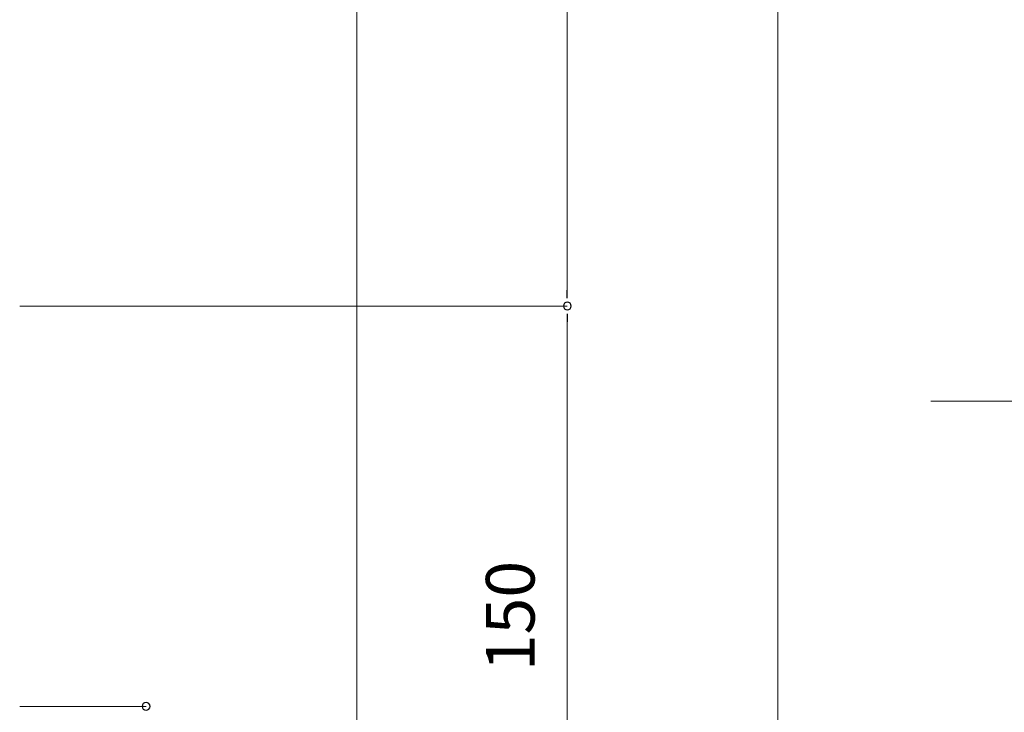
# Model space of a CAD drawing. Units: millimetres. Extents: x 19 to 4208, y 6 to 1371.
# Drawn here: x 2890 to 3124, y 519 to 683 of the extents above; entities that cross this region are included whole.
import ezdxf

# ---------------------------------------------------------------- set-up
doc = ezdxf.new("R2010")
doc.units = ezdxf.units.MM
doc.layers.add('仕上げ', color=7, linetype='Continuous', lineweight=13)
doc.layers.add('寸法', color=7, linetype='Continuous', lineweight=13)
doc.styles.add('MtXpl__', font='txt')

msp = doc.modelspace()

# ---------------------------------------------------------------- linework, layer by layer
at = {"color": 7, "linetype": 'ByBlock', "lineweight": -2}
for p, q in [((3020.46, 616.99), (3020.46, 618.87)), ((3020.46, 613.24), (3020.46, 611.37))]:
    msp.add_line(p, q, dxfattribs=at)
at = {"color": 7, "linetype": 'ByBlock'}
for centre, start, end in [((3020.46, 615.12), 90, 270), ((3020.46, 615.12), 90, 270), ((3020.46, 615.12), 270, 90), ((3020.46, 615.12), 270, 90), ((2920.46, 520.12), 90, 270), ((2920.46, 520.12), 270, 90)]:
    msp.add_arc(centre, 0.938, start, end, dxfattribs=at)
at = {"layer": '仕上げ', "color": 7, "linetype": 'Continuous', "lineweight": 13}
msp.add_line((3256.78, 592.53), (3106.78, 592.53), dxfattribs=at)
at = {"layer": '寸法', "color": 7, "linetype": 'Continuous', "lineweight": 13}
for p, q in [((3070.46, 1181.37), (3070.46, 447.87)), ((2970.46, 458.87), (2970.46, 1151.37)), ((3020.46, 1151.37), (3020.46, 618.87)), ((2890.46, 615.12), (3020.46, 615.12)), ((3020.46, 611.37), (3020.46, 468.87)), ((2890.46, 520.12), (2920.46, 520.12))]:
    msp.add_line(p, q, dxfattribs=at)

# ---------------------------------------------------------------- texts
at = {"layer": '寸法', "color": 7, "style": 'MtXpl__'}
msp.add_text('150', height=11.543, rotation=90, dxfattribs=at).set_placement((3012.68, 528.43))

doc.saveas('drawing.dxf')
